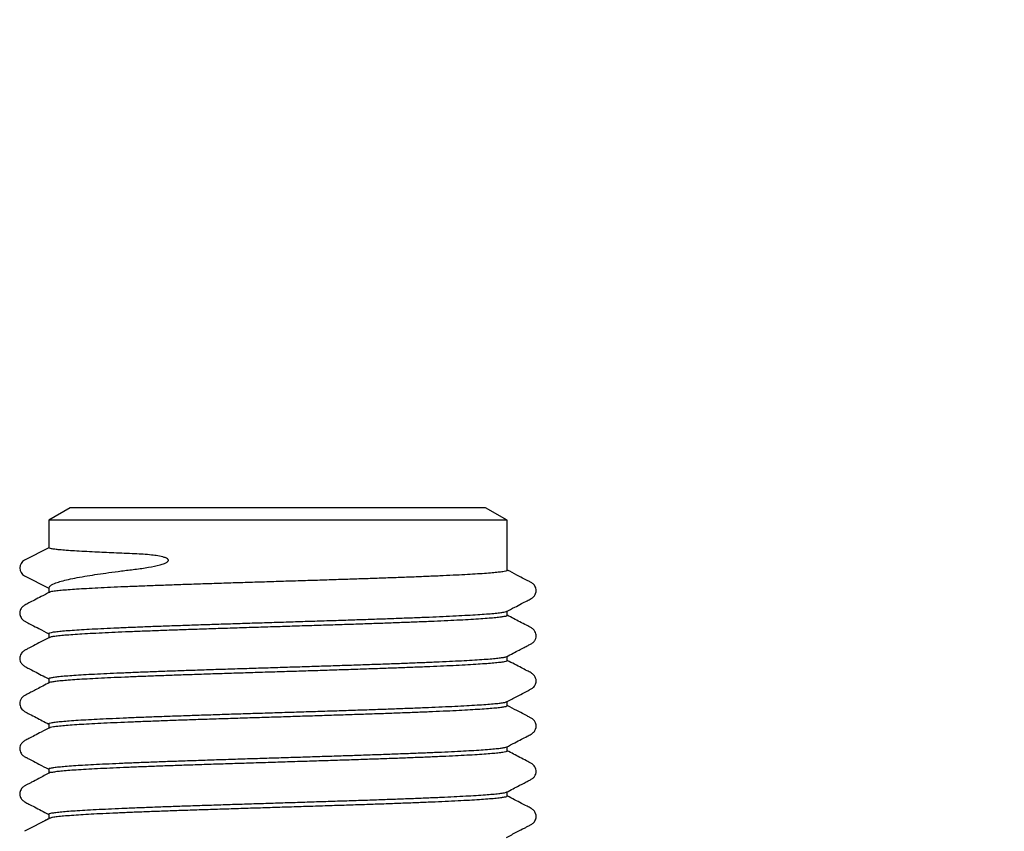
# Model space of a CAD drawing. Extents: x -70 to 252, y -42 to 287.
# Drawn here: x 198 to 218, y 12 to 28 of the extents above; entities that cross this region are included whole.
import ezdxf

# ---------------------------------------------------------------- set-up
doc = ezdxf.new("R2010")
doc.units = 0
doc.linetypes.add('SLD-CONTINUE', pattern=[0])
doc.layers.get('0').update_dxf_attribs({"linetype": 'CONTINUOUS'})
doc.styles.add('SLDTEXTSTYLE0', font='TXT', dxfattribs={"width": 0.605})
doc.dimstyles.new('SLDDIMSTYLE0', dxfattribs={"dimtxt": 7.704956, "dimasz": 6, "dimexe": 0, "dimexo": 0.0625, "dimgap": 1.926239, "dimtad": 1, "dimdec": 0, "dimlfac": 2, "dimrnd": 1e-09, "dimzin": 12, "dimtxsty": 'SLDTEXTSTYLE0', "dimsah": 1, "dimcen": 0.09, "dimazin": 3, "dimtfac": 1, "dimtofl": 0, "dimtmove": 0, "dimatfit": 3, "dimtolj": 1, "dimtzin": 12})

# ---------------------------------------------------------------- blocks, each defined once
blk = doc.blocks.new('_D_3')
at = {"color": 7, "linetype": 'SLD-CONTINUE'}
for p, q in [((212.65, 192.403), (251.4, 192.403)), ((250.4, 192.403), (250.4, 3.557)), ((208.891, 3.557), (251.4, 3.557))]:
    blk.add_line(p, q, dxfattribs=at)
for points in [[(250.4, 192.403), (248.9, 186.403), (251.9, 186.403)], [(250.4, 3.557), (251.9, 9.557), (248.9, 9.557)]]:
    blk.add_solid(points, dxfattribs=at)
at = {"color": 7, "linetype": 'SLD-CONTINUE', "insert": (240.168, 85.633, -0.221), "char_height": 7.9375, "attachment_point": 1, "rotation": 90, "style": 'SLDTEXTSTYLE0'}
blk.add_mtext('430', dxfattribs=at)

msp = doc.modelspace()

# ---------------------------------------------------------------- linework, layer by layer
at = {"color": 7, "linetype": 'SLD-CONTINUE'}
for p, q in [((199.1737, 18.0334), (198.7407, 17.7834)), ((203.3407, 18.0334), (199.1737, 18.0334)), ((207.5076, 18.0334), (203.3407, 18.0334)), ((207.9407, 17.7834), (207.5076, 18.0334)), ((198.7407, 17.7834), (198.7407, 17.2331)), ((203.3407, 17.7834), (198.7407, 17.7834)), ((207.9407, 17.7834), (203.3407, 17.7834)), ((207.9407, 16.7796), (207.9407, 17.7834)), ((198.7407, 17.2331), (198.2556, 16.9806)), ((198.2556, 16.6701), (198.7407, 16.4176)), ((198.7407, 16.4176), (198.7407, 16.3261)), ((207.9407, 15.8726), (207.9407, 15.9642)), ((198.7407, 15.5107), (198.7407, 15.4191)), ((207.9407, 14.9656), (207.9407, 15.0572)), ((198.7407, 14.6037), (198.7407, 14.5121)), ((207.9407, 14.0586), (207.9407, 14.1502)), ((198.7407, 13.6967), (198.7407, 13.6051)), ((207.9407, 13.1516), (207.9407, 13.2432)), ((198.7407, 12.7897), (198.7407, 12.6981)), ((207.9407, 12.2446), (207.9407, 12.3362)), ((198.7407, 11.8827), (198.7407, 11.7911)), ((198.7407, 11.7911), (198.2556, 11.5386))]:
    msp.add_line(p, q, dxfattribs=at)
msp.add_arc((198.3364, 16.8254), 0.175, 117.50153, 242.49847, dxfattribs=at)
for points, knots in [([(200.4702, 17.1101), (200.3287, 17.1157), (200.0609, 17.1264), (199.721, 17.1423), (199.4588, 17.1557), (199.2676, 17.1666), (199.1032, 17.1774), (198.9718, 17.1888), (198.8721, 17.1984), (198.8057, 17.2109), (198.7607, 17.2158), (198.7452, 17.2292), (198.7407, 17.2331)], [0, 0, 0, 0, 0.24437797, 0.46256452, 0.58731898, 0.69742338, 0.79308011, 0.8715441, 0.92551769, 0.96497602, 0.98980446, 1, 1, 1, 1]), ([(200.4702, 16.7997), (200.5624, 16.8117), (200.7322, 16.834), (200.9309, 16.8741), (201.0457, 16.9096), (201.0913, 16.9297), (201.1148, 16.9429), (201.1306, 16.955), (201.1394, 16.9669), (201.1426, 16.975), (201.1429, 16.9829), (201.1407, 16.9907), (201.1341, 17.001), (201.1085, 17.0216), (201.0391, 17.0466), (200.9328, 17.0705), (200.7359, 17.0952), (200.5817, 17.1039), (200.4702, 17.1101)], [0, 0, 0, 0, 0.1973738, 0.363726, 0.4299692, 0.4522165, 0.4692979, 0.4873739, 0.493825, 0.5005306, 0.5054399, 0.5102998, 0.5175049, 0.5310463, 0.5791151, 0.6719531, 0.7627952, 1, 1, 1, 1]), ([(198.7407, 16.4176), (198.7511, 16.4367), (198.7815, 16.4919), (198.8842, 16.5243), (199.0023, 16.5648), (199.1459, 16.5988), (199.3196, 16.6345), (199.515, 16.6683), (199.7275, 16.7017), (199.9551, 16.7343), (200.2051, 16.7675), (200.3796, 16.7887), (200.4702, 16.7997)], [0, 0, 0, 0, 0.0354936, 0.1026046, 0.1669518, 0.2479802, 0.3472784, 0.4636248, 0.5789522, 0.7065234, 0.8475612, 1, 1, 1, 1]), ([(207.9372, 16.7796), (207.938, 16.7783), (207.944, 16.7679), (207.8915, 16.7612), (207.8475, 16.748), (207.7489, 16.7377), (207.6299, 16.7257), (207.4743, 16.7137), (207.2917, 16.7015), (207.0818, 16.6896), (206.8457, 16.6777), (206.5817, 16.6656), (206.2955, 16.6533), (205.9904, 16.6412), (205.667, 16.6292), (205.3231, 16.6171), (204.966, 16.605), (204.5999, 16.5927), (204.2257, 16.5806), (203.8407, 16.5685), (203.453, 16.5564), (203.0673, 16.5443), (202.6845, 16.5321), (202.3019, 16.5199), (201.9274, 16.5078), (201.5656, 16.4958), (201.2174, 16.4836), (200.8803, 16.4713), (200.5613, 16.4592), (200.2642, 16.4473), (199.9899, 16.4353), (199.7364, 16.423), (199.5088, 16.4108), (199.3099, 16.399), (199.1406, 16.3868), (198.9987, 16.3763), (198.8813, 16.3594), (198.7998, 16.3574), (198.7634, 16.3379), (198.7574, 16.3346)], [0, 0, 0, 0, 0.0004547, 0.0036715, 0.0104019, 0.020276, 0.0335288, 0.0504172, 0.0707286, 0.0933295, 0.1189099, 0.1477875, 0.1794711, 0.2122883, 0.2473332, 0.2849628, 0.3244538, 0.3637949, 0.4043594, 0.4464989, 0.4893492, 0.5307791, 0.5722904, 0.6141908, 0.65557, 0.6944169, 0.732195, 0.7691328, 0.8043749, 0.8362627, 0.86605, 0.8938644, 0.9190029, 0.9403426, 0.9587924, 0.9743659, 0.9865959, 0.9977847, 1, 1, 1, 1]), ([(207.9232, 15.9508), (207.9786, 15.9797), (208.0802, 16.0327), (208.2186, 16.1044), (208.3281, 16.1631), (208.4139, 16.2043), (208.4785, 16.2491), (208.5132, 16.3099), (208.5226, 16.3688), (208.5153, 16.4198), (208.4985, 16.4604), (208.4681, 16.5021), (208.4316, 16.5282), (208.397, 16.5457), (208.3697, 16.5602), (208.3328, 16.5794), (208.2534, 16.6209), (208.1209, 16.6899), (208.0057, 16.75), (207.9407, 16.7839)], [0, 0, 0, 0, 0.1251346, 0.2291627, 0.3119849, 0.3734366, 0.4201241, 0.4665997, 0.509097, 0.5371079, 0.5687199, 0.5961662, 0.6393442, 0.6567344, 0.6739237, 0.7010747, 0.7400104, 0.8531803, 1, 1, 1, 1]), ([(198.7582, 16.3396), (198.7027, 16.3106), (198.6012, 16.2576), (198.4628, 16.1859), (198.3533, 16.1272), (198.2675, 16.086), (198.2029, 16.0412), (198.1681, 15.9805), (198.1588, 15.9216), (198.1659, 15.8706), (198.1827, 15.8299), (198.2131, 15.7882), (198.2496, 15.7621), (198.2842, 15.7446), (198.3115, 15.7301), (198.3484, 15.7109), (198.4278, 15.6695), (198.5603, 15.6004), (198.6756, 15.5403), (198.7407, 15.5064)], [0, 0, 0, 0, 0.1251248, 0.2291485, 0.3119678, 0.3734156, 0.4200819, 0.4665438, 0.5090283, 0.5370382, 0.5686507, 0.5961014, 0.6392897, 0.6566789, 0.6738648, 0.7010163, 0.7399495, 0.8531076, 1, 1, 1, 1]), ([(198.7427, 15.5107), (198.742, 15.5113), (198.7351, 15.5179), (198.7835, 15.5302), (198.8212, 15.5389), (198.9156, 15.5513), (199.0291, 15.5624), (199.1798, 15.5746), (199.3576, 15.5867), (199.5631, 15.5987), (199.7949, 15.6107), (200.0549, 15.6227), (200.3375, 15.6349), (200.6393, 15.6471), (200.9598, 15.6591), (201.3012, 15.6712), (201.6561, 15.6833), (202.0204, 15.6955), (202.3934, 15.7077), (202.7775, 15.7198), (203.1648, 15.7319), (203.5506, 15.744), (203.9339, 15.7562), (204.3175, 15.7684), (204.6933, 15.7805), (205.057, 15.7925), (205.4074, 15.8046), (205.7472, 15.8169), (206.0692, 15.8291), (206.3697, 15.8411), (206.6477, 15.853), (206.9053, 15.8653), (207.1372, 15.8775), (207.3406, 15.8895), (207.5149, 15.901), (207.661, 15.9136), (207.7775, 15.924), (207.8593, 15.9389), (207.9093, 15.9426), (207.9262, 15.954), (207.9286, 15.9556)], [0, 0, 0, 0, 0.0002616, 0.0029542, 0.0091071, 0.0184231, 0.0311229, 0.0474602, 0.0672378, 0.0893455, 0.1144535, 0.142881, 0.1741435, 0.206591, 0.2413005, 0.2786289, 0.3178629, 0.3569988, 0.3974045, 0.4394281, 0.4822136, 0.5236264, 0.5651709, 0.6071543, 0.6486654, 0.6876874, 0.7256865, 0.7628959, 0.7984542, 0.830689, 0.8608614, 0.889104, 0.9147076, 0.9365256, 0.9554806, 0.9715906, 0.9843805, 0.9933675, 0.9990618, 1, 1, 1, 1]), ([(207.9376, 15.8726), (207.9358, 15.8694), (207.927, 15.8534), (207.8769, 15.8518), (207.8085, 15.8353), (207.702, 15.8261), (207.5677, 15.8135), (207.4003, 15.8016), (207.2052, 15.7894), (206.9838, 15.7775), (206.737, 15.7656), (206.4629, 15.7534), (206.1674, 15.7411), (205.854, 15.729), (205.5233, 15.717), (205.173, 15.705), (204.8107, 15.6927), (204.4405, 15.6805), (204.0633, 15.6684), (203.6764, 15.6564), (203.2881, 15.6443), (202.9028, 15.632), (202.5217, 15.6199), (202.1419, 15.6077), (201.7714, 15.5957), (201.4146, 15.5836), (201.0725, 15.5714), (200.7427, 15.5592), (200.4318, 15.5471), (200.1438, 15.5351), (199.8794, 15.5231), (199.6366, 15.5108), (199.4205, 15.4987), (199.2336, 15.4869), (199.0768, 15.4749), (198.9483, 15.4635), (198.8516, 15.4504), (198.7882, 15.4424), (198.76, 15.4311), (198.7517, 15.4278)], [0, 0, 0, 0, 0.0011575, 0.0058034, 0.0140253, 0.0253254, 0.0399812, 0.058256, 0.0799047, 0.1037296, 0.1304691, 0.1604456, 0.1931381, 0.2268327, 0.2626574, 0.3009708, 0.3410304, 0.3807991, 0.4216759, 0.4640076, 0.506919, 0.5482827, 0.589603, 0.631181, 0.6721072, 0.7104003, 0.7475051, 0.7836434, 0.8179702, 0.8488777, 0.8775872, 0.904216, 0.9280809, 0.9481262, 0.9652178, 0.9793572, 0.9901061, 0.9970994, 1, 1, 1, 1]), ([(207.9226, 15.0435), (207.9683, 15.0672), (208.0534, 15.1116), (208.1719, 15.1735), (208.2721, 15.2254), (208.3532, 15.2689), (208.4191, 15.3007), (208.4704, 15.3361), (208.5033, 15.3831), (208.5246, 15.4487), (208.5169, 15.5179), (208.481, 15.5834), (208.4159, 15.6331), (208.3141, 15.6798), (208.1963, 15.7441), (208.0677, 15.8105), (207.9832, 15.8547), (207.9407, 15.8769)], [0, 0, 0, 0, 0.10298974, 0.1921714, 0.2674875, 0.32886109, 0.37619324, 0.41401352, 0.45193039, 0.48869974, 0.5503483, 0.5846111, 0.63571849, 0.71033974, 0.80923392, 0.90394955, 1, 1, 1, 1]), ([(198.7584, 15.4327), (198.6874, 15.3957), (198.5663, 15.3325), (198.4279, 15.2604), (198.3485, 15.2189), (198.3116, 15.1997), (198.2843, 15.1852), (198.2497, 15.1677), (198.2132, 15.1416), (198.1828, 15.1), (198.166, 15.0593), (198.1587, 15.0083), (198.1681, 14.9494), (198.2028, 14.8886), (198.2674, 14.8438), (198.3532, 14.8026), (198.4627, 14.7439), (198.5953, 14.6753), (198.691, 14.6253), (198.7407, 14.5994)], [0, 0, 0, 0, 0.1601438, 0.2732862, 0.3122124, 0.3393568, 0.3565419, 0.3739279, 0.4170954, 0.4445409, 0.4761415, 0.5041505, 0.5466325, 0.5930968, 0.639765, 0.7012106, 0.7840127, 0.8880155, 1, 1, 1, 1]), ([(198.7446, 14.6037), (198.7453, 14.6064), (198.7492, 14.6219), (198.7982, 14.6226), (198.8596, 14.6397), (198.9648, 14.6485), (199.0954, 14.6614), (199.2572, 14.673), (199.4471, 14.6852), (199.6674, 14.6973), (199.913, 14.7092), (200.1812, 14.7212), (200.4713, 14.7334), (200.7855, 14.7457), (201.1169, 14.7578), (201.4618, 14.7697), (201.8193, 14.7818), (202.1919, 14.7942), (202.5718, 14.8064), (202.9545, 14.8184), (203.339, 14.8303), (203.728, 14.8426), (204.1134, 14.8549), (204.4907, 14.867), (204.8588, 14.8789), (205.2204, 14.8911), (205.5679, 14.9034), (205.8972, 14.9155), (206.2073, 14.9275), (206.5006, 14.9395), (206.771, 14.9517), (207.0151, 14.9639), (207.2323, 14.9759), (207.4243, 14.9878), (207.587, 14.9999), (207.7186, 15.0114), (207.8182, 15.0241), (207.8866, 15.0326), (207.9195, 15.0445), (207.9301, 15.0483)], [0, 0, 0, 0, 0.0008821, 0.0050137, 0.012508, 0.0236337, 0.0383227, 0.0557173, 0.0763111, 0.1003941, 0.1275884, 0.1564331, 0.1878644, 0.2222221, 0.2588763, 0.295933, 0.3346663, 0.3754325, 0.4174167, 0.458511, 0.5001816, 0.5427594, 0.5853425, 0.6258401, 0.6657521, 0.7053434, 0.743724, 0.7790604, 0.812713, 0.844856, 0.8747089, 0.9009046, 0.9245111, 0.94559, 0.9635632, 0.9776854, 0.988617, 0.9963178, 1, 1, 1, 1]), ([(207.9371, 14.9656), (207.9379, 14.9643), (207.9442, 14.9546), (207.894, 14.9474), (207.8509, 14.9346), (207.7517, 14.924), (207.6331, 14.912), (207.4805, 14.9002), (207.3002, 14.8881), (207.0888, 14.8759), (206.8517, 14.8639), (206.5913, 14.852), (206.3082, 14.8399), (206.0006, 14.8276), (205.6749, 14.8154), (205.335, 14.8035), (204.9815, 14.7915), (204.6122, 14.7791), (204.2347, 14.7669), (203.8536, 14.7549), (203.4697, 14.7429), (203.0803, 14.7307), (202.6937, 14.7184), (202.3143, 14.7063), (201.9433, 14.6943), (201.5778, 14.6822), (201.2256, 14.6699), (200.8909, 14.6577), (200.5745, 14.6457), (200.2743, 14.6337), (199.9962, 14.6216), (199.7439, 14.6094), (199.5179, 14.5974), (199.3168, 14.5852), (199.1441, 14.5737), (199.0031, 14.5609), (198.8917, 14.5513), (198.815, 14.535), (198.7661, 14.5335), (198.7528, 14.5217), (198.7519, 14.5209)], [0, 0, 0, 0, 0.000457, 0.0035243, 0.0098977, 0.0198849, 0.033451, 0.0497959, 0.069373, 0.0924671, 0.1187247, 0.1467289, 0.1773805, 0.2110194, 0.2470319, 0.2835534, 0.3218333, 0.3622316, 0.4039416, 0.444867, 0.4864637, 0.5290661, 0.5717742, 0.6124895, 0.6527115, 0.6927162, 0.7316075, 0.7675217, 0.8018381, 0.8347357, 0.8654257, 0.8924949, 0.91704, 0.9391305, 0.9581727, 0.9733616, 0.985397, 0.99424, 0.9995942, 1, 1, 1, 1]), ([(207.923, 14.1366), (207.994, 14.1737), (208.1151, 14.2368), (208.2535, 14.309), (208.3329, 14.3504), (208.3698, 14.3696), (208.3971, 14.3841), (208.4317, 14.4016), (208.4682, 14.4277), (208.4986, 14.4694), (208.5154, 14.5101), (208.5226, 14.5611), (208.5132, 14.62), (208.4784, 14.6808), (208.4138, 14.7255), (208.328, 14.7667), (208.2185, 14.8254), (208.0859, 14.894), (207.9903, 14.944), (207.9407, 14.9699)], [0, 0, 0, 0, 0.1601594, 0.2733092, 0.3122364, 0.3393854, 0.3565697, 0.3739572, 0.4171415, 0.4445896, 0.4761991, 0.5042063, 0.5466884, 0.5931409, 0.6398028, 0.7012448, 0.7840563, 0.8880702, 1, 1, 1, 1]), ([(198.7588, 14.5259), (198.7131, 14.5021), (198.628, 14.4577), (198.5095, 14.3958), (198.4093, 14.3439), (198.3282, 14.3004), (198.2623, 14.2685), (198.211, 14.2333), (198.1781, 14.1863), (198.1567, 14.1207), (198.1643, 14.0515), (198.2002, 13.986), (198.2653, 13.9362), (198.3672, 13.8895), (198.485, 13.8252), (198.6136, 13.7588), (198.6981, 13.7146), (198.7407, 13.6924)], [0, 0, 0, 0, 0.1029878, 0.192155, 0.2674687, 0.3288407, 0.3761721, 0.4139693, 0.4518791, 0.4886363, 0.5502806, 0.5845533, 0.6356864, 0.7102983, 0.8091862, 0.9038913, 1, 1, 1, 1]), ([(198.7418, 13.6967), (198.7414, 13.697), (198.7352, 13.7021), (198.7795, 13.7164), (198.8153, 13.7232), (198.9082, 13.7368), (199.0189, 13.7474), (199.1655, 13.7596), (199.3417, 13.7717), (199.5464, 13.7838), (199.7763, 13.7957), (200.0313, 13.8076), (200.313, 13.8199), (200.6153, 13.8322), (200.9349, 13.8442), (201.2709, 13.8562), (201.6257, 13.8683), (201.9918, 13.8806), (202.3649, 13.8928), (202.7441, 13.9048), (203.132, 13.9169), (203.5206, 13.929), (203.9051, 13.9413), (204.2846, 13.9534), (204.6619, 13.9655), (205.029, 13.9776), (205.3815, 13.9897), (205.7186, 14.0019), (206.0426, 14.0141), (206.3469, 14.0261), (206.6277, 14.0381), (206.8842, 14.0502), (207.1184, 14.0624), (207.3255, 14.0745), (207.503, 14.0862), (207.6499, 14.0985), (207.7685, 14.1091), (207.8539, 14.1237), (207.9065, 14.1286), (207.9252, 14.1397), (207.9284, 14.1415)], [0, 0, 0, 0, 0.00014676, 0.00254048, 0.00831822, 0.01768964, 0.030082, 0.04581, 0.0651411, 0.08780571, 0.11255626, 0.14016805, 0.17096825, 0.204416, 0.23875895, 0.27515739, 0.31396838, 0.35443485, 0.39450506, 0.43558936, 0.47803626, 0.52096099, 0.56224119, 0.60338072, 0.64467769, 0.68522277, 0.72305762, 0.75961527, 0.79510782, 0.82870188, 0.85882742, 0.88668423, 0.91237649, 0.93524089, 0.95427243, 0.97030371, 0.98332519, 0.99292523, 0.9988042, 1, 1, 1, 1]), ([(207.9382, 14.0586), (207.9354, 14.055), (207.9233, 14.0388), (207.8732, 14.0364), (207.8014, 14.0207), (207.6928, 14.0111), (207.5541, 13.9984), (207.3852, 13.9866), (207.1891, 13.9745), (206.9658, 13.9626), (206.714, 13.9505), (206.4389, 13.9384), (206.1439, 13.9262), (205.8294, 13.9141), (205.4934, 13.902), (205.143, 13.89), (204.7823, 13.8778), (204.4121, 13.8656), (204.0299, 13.8534), (203.6437, 13.8413), (203.258, 13.8293), (202.8739, 13.8171), (202.4886, 13.8048), (202.1102, 13.7927), (201.7431, 13.7807), (201.3884, 13.7687), (201.0435, 13.7563), (200.7155, 13.7441), (200.4085, 13.7321), (200.1232, 13.7203), (199.8576, 13.708), (199.6171, 13.6958), (199.4047, 13.6837), (199.221, 13.672), (199.0647, 13.6599), (198.9386, 13.6486), (198.8453, 13.6353), (198.7854, 13.6281), (198.7592, 13.6167), (198.7522, 13.6136)], [0, 0, 0, 0, 0.0014452, 0.0064561, 0.0146641, 0.0262664, 0.0415122, 0.0602323, 0.0813666, 0.1055501, 0.1330921, 0.163536, 0.1952654, 0.2293304, 0.2660842, 0.3048296, 0.3435853, 0.3836971, 0.425521, 0.468204, 0.5096174, 0.5512563, 0.5934348, 0.6352427, 0.6746466, 0.7131161, 0.7508961, 0.787117, 0.8200667, 0.851034, 0.8801582, 0.9067124, 0.9295041, 0.9494845, 0.9666839, 0.9806024, 0.9907017, 0.9975157, 1, 1, 1, 1]), ([(207.9232, 13.2298), (207.9786, 13.2587), (208.0802, 13.3117), (208.2186, 13.3834), (208.3281, 13.4421), (208.4139, 13.4833), (208.4785, 13.5281), (208.5132, 13.5889), (208.5226, 13.6478), (208.5153, 13.6988), (208.4985, 13.7394), (208.4681, 13.7811), (208.4316, 13.8072), (208.397, 13.8247), (208.3697, 13.8392), (208.3328, 13.8584), (208.2534, 13.8999), (208.1209, 13.9689), (208.0057, 14.029), (207.9407, 14.0629)], [0, 0, 0, 0, 0.1251367, 0.2291622, 0.3119866, 0.3734358, 0.4201262, 0.4666017, 0.509094, 0.5371098, 0.5687217, 0.596168, 0.6393538, 0.656744, 0.6739332, 0.7010865, 0.7400132, 0.8531829, 1, 1, 1, 1]), ([(198.7582, 13.6186), (198.7027, 13.5896), (198.6012, 13.5366), (198.4628, 13.4649), (198.3533, 13.4062), (198.2675, 13.3649), (198.2029, 13.3202), (198.1681, 13.2595), (198.1588, 13.2006), (198.1659, 13.1496), (198.1827, 13.1089), (198.2131, 13.0672), (198.2496, 13.0411), (198.2842, 13.0236), (198.3115, 13.0091), (198.3484, 12.9899), (198.4278, 12.9485), (198.5603, 12.8794), (198.6756, 12.8193), (198.7407, 12.7854)], [0, 0, 0, 0, 0.1251226, 0.2291464, 0.3119657, 0.3734159, 0.4200792, 0.4665411, 0.5090306, 0.5370356, 0.5686481, 0.5960988, 0.6392872, 0.6566763, 0.6738534, 0.7010027, 0.7399359, 0.8530964, 1, 1, 1, 1]), ([(198.7448, 12.7897), (198.7448, 12.792), (198.7449, 12.8071), (198.7964, 12.8079), (198.8521, 12.8248), (198.9549, 12.8335), (199.0832, 12.8465), (199.2439, 12.8581), (199.4315, 12.8703), (199.6471, 12.8822), (199.8915, 12.8943), (200.1597, 12.9063), (200.4485, 12.9185), (200.7574, 12.9306), (201.0884, 12.9428), (201.4346, 12.9548), (201.7918, 12.9669), (202.1593, 12.9791), (202.5396, 12.9913), (202.9246, 13.0034), (203.3099, 13.0154), (203.6945, 13.0276), (204.0811, 13.0399), (204.4616, 13.0521), (204.8314, 13.064), (205.1897, 13.076), (205.539, 13.0883), (205.872, 13.1006), (206.1847, 13.1126), (206.4763, 13.1245), (206.7489, 13.1367), (206.9968, 13.1489), (207.2171, 13.161), (207.4091, 13.1728), (207.5741, 13.1848), (207.7092, 13.1965), (207.812, 13.2091), (207.8835, 13.2183), (207.9194, 13.2303), (207.9325, 13.2347)], [0, 0, 0, 0, 0.0007065, 0.0047106, 0.0119256, 0.0225369, 0.0367949, 0.0545505, 0.0747916, 0.098119, 0.1248404, 0.1545153, 0.1855659, 0.2190127, 0.2552086, 0.2934695, 0.3318359, 0.3716389, 0.4132311, 0.4557693, 0.4971287, 0.5387993, 0.5811, 0.6231193, 0.6628097, 0.7016501, 0.7398903, 0.7766546, 0.8102007, 0.8418345, 0.8717064, 0.8990741, 0.9227017, 0.9435704, 0.9617177, 0.9766242, 0.9877008, 0.9955108, 1, 1, 1, 1]), ([(207.937, 13.1516), (207.9376, 13.1501), (207.9423, 13.1385), (207.8909, 13.1337), (207.8436, 13.119), (207.7433, 13.1093), (207.6226, 13.097), (207.4676, 13.0853), (207.2827, 13.073), (207.07, 13.061), (206.8325, 13.049), (206.5705, 13.0371), (206.2823, 13.0248), (205.974, 13.0126), (205.6492, 13.0005), (205.3086, 12.9886), (204.9499, 12.9764), (204.5807, 12.9641), (204.2053, 12.9519), (203.8247, 12.94), (203.436, 12.9279), (203.0476, 12.9156), (202.6639, 12.9034), (202.2861, 12.8914), (201.9113, 12.8793), (201.5475, 12.8672), (201.1989, 12.855), (200.8665, 12.8428), (200.5479, 12.8307), (200.2497, 12.8187), (199.9755, 12.8066), (199.7261, 12.7945), (199.4997, 12.7823), (199.3008, 12.7702), (199.1317, 12.7587), (198.9941, 12.7459), (198.8835, 12.7366), (198.81, 12.7195), (198.7627, 12.7188), (198.7516, 12.7074), (198.751, 12.7068)], [0, 0, 0, 0, 0.0005101, 0.0038108, 0.0106033, 0.0209971, 0.0343537, 0.0510263, 0.0712826, 0.0948352, 0.1203946, 0.1487635, 0.1802769, 0.2143725, 0.2492727, 0.286157, 0.3253826, 0.3661841, 0.4064938, 0.4477365, 0.4902561, 0.5331646, 0.5743413, 0.6152949, 0.6563136, 0.6964903, 0.7338925, 0.7699382, 0.8048334, 0.8377512, 0.8671642, 0.8942426, 0.919084, 0.9410402, 0.9591585, 0.9742348, 0.9862536, 0.9948275, 0.9997203, 1, 1, 1, 1]), ([(207.9226, 12.3225), (207.9683, 12.3462), (208.0534, 12.3906), (208.1719, 12.4525), (208.2721, 12.5044), (208.3532, 12.5479), (208.4191, 12.5797), (208.4704, 12.6151), (208.5033, 12.662), (208.5246, 12.7277), (208.5169, 12.7969), (208.481, 12.8624), (208.4159, 12.9121), (208.3141, 12.9588), (208.1963, 13.0231), (208.0677, 13.0895), (207.9832, 13.1337), (207.9407, 13.1559)], [0, 0, 0, 0, 0.1029892, 0.1921616, 0.2674773, 0.3288594, 0.3761913, 0.4140114, 0.4519281, 0.4886973, 0.5503455, 0.5846033, 0.635718, 0.7103389, 0.8092326, 0.9039477, 1, 1, 1, 1]), ([(198.7584, 12.7117), (198.6874, 12.6747), (198.5663, 12.6115), (198.4279, 12.5394), (198.3485, 12.4979), (198.3116, 12.4787), (198.2844, 12.4642), (198.2497, 12.4467), (198.2132, 12.4206), (198.1828, 12.379), (198.166, 12.3383), (198.1587, 12.2873), (198.1681, 12.2284), (198.2028, 12.1676), (198.2674, 12.1228), (198.3532, 12.0816), (198.4627, 12.0229), (198.5953, 11.9543), (198.691, 11.9043), (198.7407, 11.8784)], [0, 0, 0, 0, 0.1601488, 0.2732902, 0.3122072, 0.3393536, 0.3565386, 0.3739244, 0.4170994, 0.4445447, 0.476145, 0.5041537, 0.5466403, 0.5930998, 0.6397707, 0.7012157, 0.784017, 0.8880188, 1, 1, 1, 1]), ([(198.7409, 11.8827), (198.7408, 11.8827), (198.7347, 11.8859), (198.7767, 11.9037), (198.8089, 11.9069), (198.9005, 11.9225), (199.009, 11.9323), (199.1533, 11.9447), (199.325, 11.9566), (199.5283, 11.9688), (199.7577, 11.9808), (200.011, 11.9927), (200.2875, 12.0048), (200.5892, 12.0171), (200.9095, 12.0293), (201.2449, 12.0413), (201.5944, 12.0532), (201.9606, 12.0656), (202.3357, 12.0778), (202.7152, 12.0899), (203.0984, 12.1018), (203.4877, 12.114), (203.8752, 12.1263), (204.2562, 12.1385), (204.6297, 12.1505), (204.9983, 12.1625), (205.3545, 12.1748), (205.6938, 12.187), (206.0155, 12.199), (206.3218, 12.2111), (206.6064, 12.2232), (206.8659, 12.2353), (207.0995, 12.2474), (207.3089, 12.2595), (207.49, 12.2713), (207.6401, 12.2836), (207.7597, 12.2943), (207.8477, 12.3084), (207.903, 12.3139), (207.9242, 12.3253), (207.928, 12.3273)], [0, 0, 0, 0, 0.0000293, 0.0022149, 0.0075967, 0.0165708, 0.0291369, 0.0445429, 0.0632088, 0.0854196, 0.1108379, 0.1380866, 0.1680365, 0.201028, 0.2364599, 0.2724977, 0.3103654, 0.3504247, 0.3918837, 0.4326483, 0.4741685, 0.5167833, 0.5595931, 0.6004906, 0.640982, 0.6813465, 0.7206814, 0.7571017, 0.792, 0.8255631, 0.8569921, 0.8848319, 0.9102069, 0.9331943, 0.9531821, 0.9693174, 0.9823324, 0.9921951, 0.9985733, 1, 1, 1, 1]), ([(207.923, 11.4157), (207.994, 11.4527), (208.1151, 11.5158), (208.2535, 11.588), (208.3329, 11.6294), (208.3699, 11.6486), (208.3971, 11.6631), (208.4317, 11.6806), (208.4682, 11.7067), (208.4986, 11.7484), (208.5154, 11.7891), (208.5226, 11.8401), (208.5132, 11.899), (208.4784, 11.9598), (208.4138, 12.0045), (208.328, 12.0457), (208.2185, 12.1044), (208.0859, 12.173), (207.9903, 12.223), (207.9407, 12.2489)], [0, 0, 0, 0, 0.1601633, 0.2733118, 0.3122417, 0.3393887, 0.3565666, 0.3739519, 0.4171366, 0.444585, 0.4761948, 0.5041974, 0.5466848, 0.5931377, 0.639797, 0.7012397, 0.7840519, 0.8880692, 1, 1, 1, 1]), ([(207.9392, 12.2446), (207.9352, 12.2405), (207.92, 12.2251), (207.8695, 12.2209), (207.7937, 12.206), (207.6818, 12.196), (207.5412, 12.1835), (207.3712, 12.1717), (207.173, 12.1596), (206.9449, 12.1475), (206.6919, 12.1355), (206.4169, 12.1234), (206.1206, 12.1113), (205.8009, 12.099), (205.4645, 12.087), (205.1155, 12.075), (204.7546, 12.0628), (204.3793, 12.0505), (203.9975, 12.0384), (203.6138, 12.0264), (203.229, 12.0144), (202.8405, 12.0021), (202.4564, 11.9898), (202.0812, 11.9778), (201.716, 11.9658), (201.3581, 11.9536), (201.015, 11.9413), (200.6908, 11.9291), (200.3864, 11.9172), (200.0995, 11.9052), (199.8361, 11.8931), (199.5994, 11.8811), (199.3901, 11.8689), (199.2066, 11.8566), (199.0502, 11.8449), (198.9241, 11.834), (198.8303, 11.821), (198.7726, 11.8057), (198.7474, 11.7942), (198.7407, 11.7911)], [0, 0, 0, 0, 0.0018368, 0.006935, 0.0154145, 0.0275277, 0.0431846, 0.0614733, 0.082923, 0.10783, 0.1357959, 0.1653247, 0.1973764, 0.2322971, 0.2694384, 0.3068865, 0.3459346, 0.3869365, 0.4290692, 0.4702195, 0.5118614, 0.5543237, 0.5966973, 0.6369109, 0.6764543, 0.7155888, 0.7534286, 0.7881718, 0.8211594, 0.8525556, 0.8815969, 0.9069576, 0.9296766, 0.9498076, 0.9667886, 0.9807076, 0.9909859, 0.997603, 1, 1, 1, 1]), ([(198.7874, 11.809), (198.76, 11.7969), (198.7018, 11.7713), (198.6455, 11.7417), (198.6157, 11.7261)], [0, 0, 0, 0, 0.4714376, 1, 1, 1, 1])]:
    msp.add_open_spline(points, degree=3, knots=knots, dxfattribs=at)

# ---------------------------------------------------------------- dimensions: what is measured, and where the dimension line sits
dim = msp.add_linear_dim(base=(250.4001, 3.5568), p1=(211.6502, 192.4029), p2=(207.8907, 3.5568), angle=90, text='430', dimstyle='SLDDIMSTYLE0', dxfattribs=at)
dim.commit()
dim.dimension.update_dxf_attribs({"geometry": '_D_3', "text_midpoint": (250.4001, 97.9799), "dimtype": 160})

doc.saveas('drawing.dxf')
